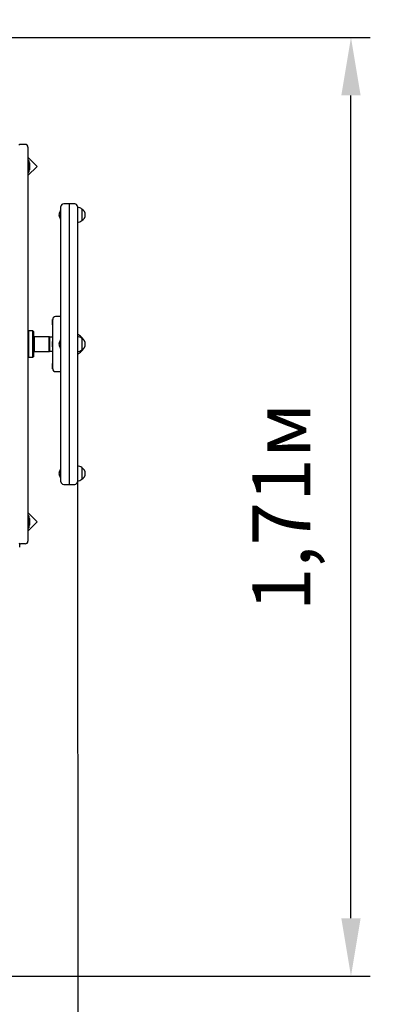
# Model space of a CAD drawing. Units: metres. Extents: x 0.85 to 6.88, y 0.51 to 5.65.
# Drawn here: x 4.84 to 5.51, y 2.4 to 4.18 of the extents above; entities that cross this region are included whole.
import ezdxf

# ---------------------------------------------------------------- set-up
doc = ezdxf.new("R2010")
doc.units = ezdxf.units.M
doc.header["$LTSCALE"] = 35
doc.header["$PDSIZE"] = -1
doc.linetypes.add('SLD-Сплошная', pattern=[0])
doc.layers.add('ПРИМЕЧАНИЯ', color=7, linetype='SLD-Сплошная')
doc.styles.get("Standard").update_dxf_attribs({"font": 'isocpeui.ttf'})
doc.dimstyles.new('ISO-25', dxfattribs={"dimtxt": 2.5, "dimasz": 2.5, "dimexe": 1.25, "dimexo": 0.625, "dimtad": 1, "dimtxsty": 'Standard', "dimcen": 2.5, "dimadec": 0, "dimazin": 0, "dimtfac": 1, "dimtmove": 0, "dimatfit": 3, "dimfxl": 1, "dimarcsym": 0})

# ---------------------------------------------------------------- blocks, each defined once
blk = doc.blocks.new('_D_9')
at = {"color": 0, "lineweight": -2, "transparency": 16777216}
for p, q in [((4.4599, 5.6502), (6.8841, 5.6502)), ((6.8491, 5.5452), (6.8491, 1.0518)), ((4.8199, 0.9468), (6.8841, 0.9468))]:
    blk.add_line(p, q, dxfattribs=at)
at = {"color": 0, "transparency": 16777216}
for points in [[(6.8316, 5.5452), (6.8666, 5.5452), (6.8491, 5.6502)], [(6.8316, 1.0518), (6.8666, 1.0518), (6.8491, 0.9468)]]:
    blk.add_solid(points, dxfattribs=at)
at = {"layer": 'Defpoints', "color": 0, "transparency": 16777216}
for p in [(4.4599, 5.6502), (4.8199, 0.9468), (6.8491, 0.9468)]:
    blk.add_point(p, dxfattribs=at)
at = {"color": 0, "transparency": 16777216, "insert": (6.6731, 3.2917), "char_height": 0.105, "attachment_point": 2, "rotation": 90}
blk.add_mtext('4,70м', dxfattribs=at)
blk = doc.blocks.new('_D_10')
at = {"color": 0, "lineweight": -2, "transparency": 16777216}
for p, q in [((0.8499, 3.3222), (0.8499, 0.512)), ((6.4409, 3.2207), (6.4409, 0.512)), ((6.3359, 0.547), (0.9549, 0.547))]:
    blk.add_line(p, q, dxfattribs=at)
at = {"color": 0, "transparency": 16777216}
for points in [[(0.9549, 0.5645), (0.9549, 0.5295), (0.8499, 0.547)], [(6.3359, 0.5645), (6.3359, 0.5295), (6.4409, 0.547)]]:
    blk.add_solid(points, dxfattribs=at)
at = {"layer": 'Defpoints', "color": 0, "transparency": 16777216}
for p in [(0.8499, 3.3222), (6.4409, 3.2207), (0.8499, 0.547)]:
    blk.add_point(p, dxfattribs=at)
at = {"color": 0, "transparency": 16777216, "insert": (3.7571, 0.723), "char_height": 0.105, "attachment_point": 2}
blk.add_mtext('5,59м', dxfattribs=at)
blk = doc.blocks.new('*D14')
at = {"color": 0, "lineweight": -2, "transparency": 16777216}
for p, q in [((4.9409, 3.3467), (4.9418, 2.0477)), ((2.8499, 3.3452), (2.8508, 2.0462)), ((2.9558, 2.0813), (4.8368, 2.0827))]:
    blk.add_line(p, q, dxfattribs=at)
at = {"color": 0, "transparency": 16777216}
for points in [[(2.9558, 2.0988), (2.9558, 2.0638), (2.8508, 2.0812)], [(4.8368, 2.1002), (4.8368, 2.0652), (4.9418, 2.0827)]]:
    blk.add_solid(points, dxfattribs=at)
at = {"layer": 'Defpoints', "color": 0, "transparency": 16777216}
for p in [(4.9409, 3.3467), (2.8499, 3.3452), (4.9418, 2.0827)]:
    blk.add_point(p, dxfattribs=at)
at = {"color": 0, "transparency": 16777216, "insert": (3.8962, 2.195), "char_height": 0.105, "attachment_point": 5, "rotation": 0.0411}
blk.add_mtext('2,09м', dxfattribs=at)
blk = doc.blocks.new('*D15')
at = {"color": 0, "lineweight": -2, "transparency": 16777216}
for p, q in [((4.4599, 4.1522), (5.4731, 4.1522)), ((5.4381, 2.5518), (5.4381, 4.0472)), ((4.7829, 2.4468), (5.4731, 2.4468))]:
    blk.add_line(p, q, dxfattribs=at)
at = {"color": 0, "transparency": 16777216}
for points in [[(5.4206, 4.0472), (5.4556, 4.0472), (5.4381, 4.1522)], [(5.4206, 2.5518), (5.4556, 2.5518), (5.4381, 2.4468)]]:
    blk.add_solid(points, dxfattribs=at)
at = {"layer": 'Defpoints', "color": 0, "transparency": 16777216}
for p in [(4.4599, 4.1522), (5.4381, 4.1522), (4.7829, 2.4468)]:
    blk.add_point(p, dxfattribs=at)
at = {"color": 0, "transparency": 16777216, "insert": (5.3251, 3.2995), "char_height": 0.105, "attachment_point": 5, "rotation": 90}
blk.add_mtext('1,71м', dxfattribs=at)

msp = doc.modelspace()

# ---------------------------------------------------------------- linework, layer by layer
at = {"color": 7, "linetype": 'SLD-Сплошная', "lineweight": 25}
for p, q in [((4.8459, 3.9582), (4.8379, 3.9582)), ((4.8509, 3.9532), (4.8509, 3.9182)), ((4.8677, 3.9182), (4.8509, 3.935)), ((4.8527, 3.9289), (4.8509, 3.9289)), ((4.8527, 3.9289), (4.8527, 3.9076)), ((4.8545, 3.9182), (4.8545, 3.9217)), ((4.8509, 3.9182), (4.8509, 3.2722)), ((4.8509, 3.9014), (4.8677, 3.9182)), ((4.8509, 3.9076), (4.8527, 3.9076)), ((4.8545, 3.9147), (4.8545, 3.9182)), ((4.9259, 3.8502), (4.9159, 3.8502)), ((4.9359, 3.8502), (4.9259, 3.8502)), ((4.9259, 3.8502), (4.9259, 3.3402)), ((4.9105, 3.8382), (4.9103, 3.8382)), ((4.9103, 3.8222), (4.9103, 3.8382)), ((4.9109, 3.8378), (4.9105, 3.8382)), ((4.9105, 3.8222), (4.9105, 3.8382)), ((4.9109, 3.3452), (4.9109, 3.8452)), ((4.9409, 3.8452), (4.9409, 3.3452)), ((4.9489, 3.8407), (4.9488, 3.8407)), ((4.9489, 3.8407), (4.9489, 3.8233)), ((4.9103, 3.8222), (4.9105, 3.8222)), ((4.9105, 3.8222), (4.9109, 3.8226)), ((4.9488, 3.8197), (4.9489, 3.8197)), ((4.9489, 3.8233), (4.9489, 3.8197)), ((4.8959, 3.64), (4.8953, 3.64)), ((4.8953, 3.6304), (4.8953, 3.64)), ((4.8959, 3.5502), (4.8959, 3.6402)), ((4.9109, 3.6452), (4.9009, 3.6452)), ((4.8519, 3.6192), (4.8509, 3.6182)), ((4.8599, 3.6192), (4.8519, 3.6192)), ((4.8519, 3.6192), (4.8519, 3.5712)), ((4.8609, 3.6182), (4.8599, 3.6192)), ((4.8599, 3.5712), (4.8599, 3.6192)), ((4.8609, 3.6182), (4.8609, 3.5722)), ((4.8953, 3.6304), (4.8959, 3.6304)), ((4.8619, 3.6092), (4.8609, 3.6102)), ((4.8619, 3.6092), (4.8619, 3.5812)), ((4.8896, 3.6087), (4.8619, 3.6087)), ((4.8899, 3.6084), (4.8896, 3.6087)), ((4.8896, 3.5817), (4.8896, 3.6087)), ((4.8899, 3.6084), (4.8899, 3.582)), ((4.8959, 3.6077), (4.8899, 3.6077)), ((4.8959, 3.6), (4.8953, 3.6)), ((4.8953, 3.5952), (4.8953, 3.6)), ((4.9105, 3.6032), (4.9103, 3.6032)), ((4.9103, 3.5872), (4.9103, 3.6032)), ((4.9109, 3.6028), (4.9105, 3.6032)), ((4.9105, 3.5872), (4.9105, 3.6032)), ((4.9479, 3.6086), (4.9479, 3.6065)), ((4.9489, 3.6057), (4.9488, 3.6057)), ((4.9489, 3.6057), (4.9489, 3.5847)), ((4.8609, 3.5802), (4.8619, 3.5812)), ((4.8619, 3.5817), (4.8896, 3.5817)), ((4.8896, 3.5817), (4.8899, 3.582)), ((4.8899, 3.5827), (4.8959, 3.5827)), ((4.8953, 3.5904), (4.8953, 3.5952)), ((4.8953, 3.5904), (4.8959, 3.5904)), ((4.9103, 3.5872), (4.9105, 3.5872)), ((4.9105, 3.5872), (4.9109, 3.5876)), ((4.9479, 3.584), (4.9479, 3.5819)), ((4.9479, 3.5819), (4.9479, 3.584)), ((4.9479, 3.5819), (4.9479, 3.5819)), ((4.9488, 3.5847), (4.9489, 3.5847)), ((4.8509, 3.5722), (4.8519, 3.5712)), ((4.8519, 3.5712), (4.8599, 3.5712)), ((4.8599, 3.5712), (4.8609, 3.5722)), ((4.8959, 3.56), (4.8953, 3.56)), ((4.8953, 3.5504), (4.8953, 3.56)), ((4.8953, 3.5504), (4.8959, 3.5504)), ((4.9009, 3.5452), (4.9109, 3.5452)), ((4.9105, 3.3682), (4.9103, 3.3682)), ((4.9103, 3.3616), (4.9103, 3.3682)), ((4.9109, 3.3678), (4.9105, 3.3682)), ((4.9105, 3.3616), (4.9105, 3.3682)), ((4.9489, 3.3707), (4.9488, 3.3707)), ((4.9489, 3.3707), (4.9489, 3.3497)), ((4.9103, 3.3522), (4.9103, 3.3616)), ((4.9103, 3.3522), (4.9105, 3.3522)), ((4.9105, 3.3522), (4.9105, 3.3616)), ((4.9105, 3.3522), (4.9109, 3.3526)), ((4.9488, 3.3497), (4.9489, 3.3497)), ((4.9159, 3.3402), (4.9259, 3.3402)), ((4.9259, 3.3402), (4.9359, 3.3402)), ((4.8677, 3.2723), (4.8509, 3.2891)), ((4.8527, 3.2829), (4.8509, 3.2829)), ((4.8527, 3.2829), (4.8527, 3.2616)), ((4.8545, 3.2722), (4.8545, 3.2757)), ((4.8509, 3.2554), (4.8677, 3.2723)), ((4.8509, 3.2722), (4.8509, 3.2372)), ((4.8509, 3.2616), (4.8527, 3.2616)), ((4.8545, 3.2687), (4.8545, 3.2722)), ((4.8359, 3.2262), (4.8359, 3.2327)), ((4.8459, 3.2322), (4.8379, 3.2322))]:
    msp.add_line(p, q, dxfattribs=at)
at = {"color": 252, "linetype": 'SLD-Сплошная', "true_color": 0x939598}
for centre, start, end in [((4.9409, 4.0042), 0, 79.5984), ((4.8199, 2.4468), 270, 0)]:
    msp.add_arc(centre, 1.5, start, end, dxfattribs=at)
at = {"color": 7, "linetype": 'SLD-Сплошная', "lineweight": 25}
for centre, radius, start, end in [((4.8379, 3.9532), 0.005, 90, 134.427), ((4.8459, 3.9532), 0.005, 0, 90), ((4.8497, 3.9217), 0.00481, 0, 51.282), ((4.8497, 3.9147), 0.00481, 308.718, 360), ((4.9159, 3.8452), 0.005, 90, 180), ((4.9359, 3.8452), 0.005, 0, 90), ((4.9194, 3.8302), 0.0122, 138.8578, 221.1422), ((4.9409, 3.8317), 0.012, 48.5904, 90), ((4.9431, 3.8302), 0.012, 298.955, 61.045), ((4.9409, 3.8287), 0.012, 270, 311.4096), ((4.9009, 3.6402), 0.005, 90, 180), ((4.9194, 3.5952), 0.0122, 138.8578, 221.1422), ((4.9354, 3.5963), 0.0175, 44.4352, 71.6888), ((4.9409, 3.5967), 0.012, 48.5904, 90), ((4.9365, 3.5952), 0.0175, 26.0614, 49.6938), ((4.9431, 3.5952), 0.012, 298.955, 61.045), ((4.9409, 3.5937), 0.012, 270, 311.4096), ((4.9354, 3.5941), 0.0175, 288.3112, 315.5648), ((4.9365, 3.5952), 0.0175, 310.3062, 333.9386), ((4.9009, 3.5502), 0.005, 180, 270), ((4.9194, 3.3602), 0.0122, 138.8578, 221.1422), ((4.9409, 3.3617), 0.012, 48.5904, 90), ((4.9431, 3.3602), 0.012, 298.955, 61.045), ((4.9409, 3.3587), 0.012, 270, 311.4096), ((4.9159, 3.3452), 0.005, 180, 270), ((4.9359, 3.3452), 0.005, 270, 0), ((4.8497, 3.2757), 0.00481, 0, 51.282), ((4.8497, 3.2687), 0.00481, 308.718, 360), ((4.8379, 3.2372), 0.005, 225.573, 270), ((4.8459, 3.2372), 0.005, 270, 360)]:
    msp.add_arc(centre, radius, start, end, dxfattribs=at)
at = {"layer": 'ПРИМЕЧАНИЯ', "color": 252, "lineweight": 18, "true_color": 0x939598}
for centre, start, end in [((4.9409, 4.0042), 0, 79.5984), ((4.8199, 2.4468), 270, 0)]:
    msp.add_arc(centre, 1.5, start, end, dxfattribs=at)

# ---------------------------------------------------------------- dimensions: what is measured, and where the dimension line sits
at = {"color": 252, "true_color": 0x939598}
for base, p1, p2, angle, picture, middle in [((6.8491, 0.9468), (4.4599, 5.6502), (4.8199, 0.9468), 90, '_D_9', (6.8491, 3.2917)), ((0.8499, 0.547), (6.4409, 3.2207), (0.8499, 3.3222), 0, '_D_10', (3.7571, 0.547))]:
    dim = msp.add_linear_dim(base=base, p1=p1, p2=p2, angle=angle, dimstyle='ISO-25', override={"dimtxt": 0.105, "dimasz": 0.105, "dimexe": 0.035, "dimexo": 0, "dimgap": 0.05, "dimzin": 1, "dimpost": 'м', "dimtdec": 3, "dimtzin": 1}, dxfattribs=at)
    dim.commit()
    dim.dimension.update_dxf_attribs({"geometry": picture, "text_midpoint": middle, "dimtype": 160})
dim = msp.add_linear_dim(base=(5.4381, 4.1522), p1=(4.7829, 2.4468), p2=(4.4599, 4.1522), angle=90, dimstyle='ISO-25', override={"dimtxt": 0.105, "dimasz": 0.105, "dimexe": 0.035, "dimexo": 0, "dimgap": 0.05, "dimzin": 1, "dimpost": 'м', "dimtdec": 3, "dimtzin": 1})
dim.commit()
dim.dimension.update_dxf_attribs({"geometry": '*D15', "text_midpoint": (5.3251, 3.2995)})
dim = msp.add_aligned_dim(p1=(2.8499, 3.3452), p2=(4.9409, 3.3467), distance=-1.264, dimstyle='ISO-25', override={"dimtxt": 0.105, "dimasz": 0.105, "dimexe": 0.035, "dimexo": 0, "dimgap": 0.05, "dimzin": 1, "dimpost": 'м', "dimtdec": 3, "dimtzin": 1})
dim.commit()
dim.dimension.update_dxf_attribs({"geometry": '*D14', "text_midpoint": (3.8962, 2.195)})

doc.saveas('drawing.dxf')
